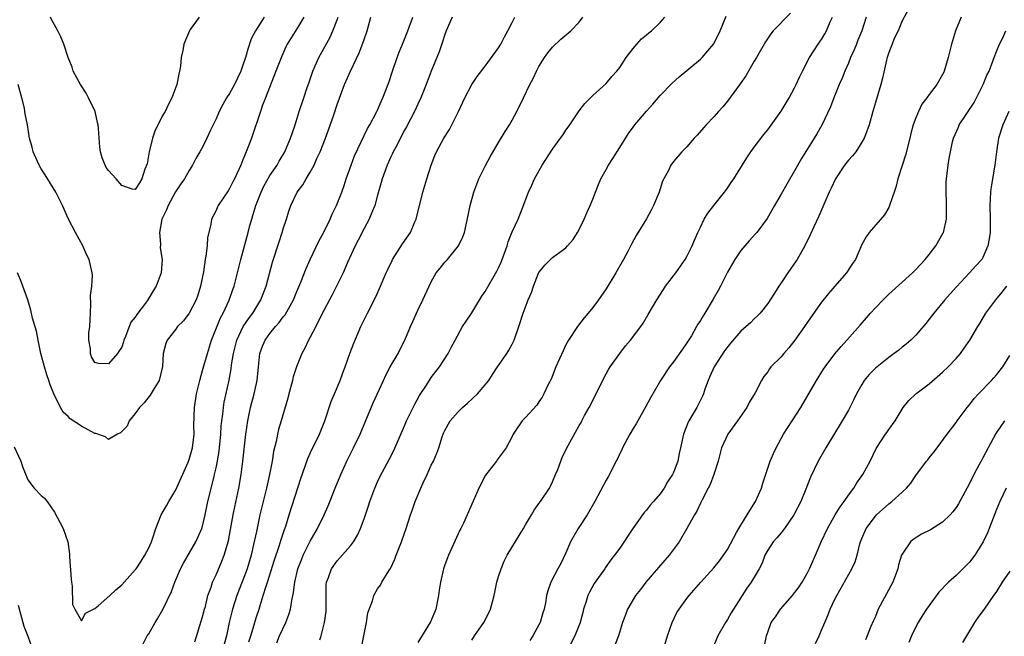
# Model space of a CAD drawing. Units: inches. Extents: x 2631000 to 2633868, y 1467000 to 1470000.
# Drawn here: x 2631978 to 2632124, y 1467263 to 1467355 of the extents above; entities that cross this region are included whole.
import ezdxf

# ---------------------------------------------------------------- set-up
doc = ezdxf.new("R2010")
doc.units = ezdxf.units.IN
doc.header["$MEASUREMENT"] = 0
doc.layers.add('LD26311467_2ft', color=166, linetype='Continuous')

msp = doc.modelspace()

# ---------------------------------------------------------------- linework, layer by layer
at = {"layer": 'LD26311467_2ft'}
for points, elevation in [([(2632092.39, 1467355.61), (2632089.82, 1467353), (2632089.45, 1467352.55), (2632088.66, 1467351.34), (2632087.33, 1467349), (2632087, 1467348.46), (2632085.73, 1467346.27), (2632084.9, 1467345.1), (2632083, 1467342.51), (2632082.31, 1467341.69), (2632081.7, 1467341), (2632081, 1467340.18), (2632079.87, 1467339), (2632078.53, 1467337.47), (2632078.09, 1467337), (2632077, 1467335.75), (2632076.24, 1467335), (2632075, 1467333.56), (2632074.58, 1467333), (2632074.24, 1467332.24), (2632073.38, 1467330.62), (2632072.86, 1467329), (2632072.03, 1467327), (2632071.69, 1467326.31), (2632071, 1467325.01), (2632069.47, 1467322.53), (2632068.76, 1467321.24), (2632068.27, 1467320.27), (2632067.57, 1467319), (2632066.63, 1467317.37), (2632066.43, 1467317), (2632065, 1467314.61), (2632063.87, 1467313), (2632063, 1467311.85), (2632062.31, 1467311), (2632061.71, 1467310.29), (2632060.71, 1467309), (2632059.39, 1467307), (2632059, 1467306.27), (2632058.58, 1467305.42), (2632057.53, 1467303), (2632056.79, 1467301.21), (2632056.38, 1467300.38), (2632055.73, 1467299), (2632055.47, 1467298.53), (2632055, 1467297.8), (2632054.67, 1467297.33), (2632053, 1467295.5), (2632052.5, 1467295), (2632051.48, 1467293.48), (2632051.14, 1467293), (2632051, 1467292.68), (2632050.13, 1467291), (2632048.81, 1467289.19), (2632048.68, 1467289), (2632047.07, 1467286.93), (2632046.05, 1467285), (2632044.52, 1467281.48), (2632044.33, 1467281), (2632043.78, 1467279.78), (2632043.41, 1467279), (2632043.26, 1467278.74), (2632043, 1467278.2), (2632041.53, 1467275), (2632041.4, 1467274.6), (2632041, 1467273.58), (2632040.79, 1467273), (2632040.36, 1467271), (2632040.18, 1467269.82), (2632040.08, 1467269), (2632039.67, 1467267), (2632039.49, 1467266.51), (2632038.9, 1467265.1), (2632037, 1467262.05)], 10704), ([(2632109.87, 1467356.13), (2632109, 1467354.46), (2632108.39, 1467353), (2632107.82, 1467351.82), (2632107.48, 1467351), (2632107, 1467349.75), (2632106.82, 1467349.18), (2632106.74, 1467349), (2632106.64, 1467348.64), (2632106.06, 1467345.94), (2632105.83, 1467345), (2632104.63, 1467341), (2632104.09, 1467339), (2632103.53, 1467337.53), (2632103.36, 1467337), (2632103, 1467336.41), (2632102.08, 1467335), (2632101.62, 1467334.38), (2632101, 1467333.76), (2632100.42, 1467333), (2632099.08, 1467331), (2632098.43, 1467329.57), (2632098.15, 1467329), (2632097.5, 1467327.5), (2632097.21, 1467326.79), (2632096.59, 1467325.41), (2632095.86, 1467323.86), (2632095.33, 1467322.67), (2632094.52, 1467321), (2632093.37, 1467319), (2632093.23, 1467318.77), (2632091.99, 1467317), (2632091, 1467315.49), (2632090.66, 1467315), (2632090.03, 1467313.97), (2632089, 1467312.43), (2632087.87, 1467311), (2632087.45, 1467310.55), (2632087, 1467310.15), (2632086.43, 1467309.57), (2632085.82, 1467309), (2632085, 1467308.32), (2632083.46, 1467306.54), (2632082.58, 1467305.42), (2632081.03, 1467303), (2632080.42, 1467301.58), (2632080.16, 1467301), (2632079.68, 1467299.68), (2632079.47, 1467299), (2632079.33, 1467298.67), (2632078.46, 1467297), (2632077.72, 1467295.72), (2632077.28, 1467295), (2632077.19, 1467294.81), (2632076.48, 1467293), (2632076.05, 1467291), (2632075.85, 1467290.15), (2632075.62, 1467289), (2632075, 1467287.32), (2632074.86, 1467287), (2632074.1, 1467285.9), (2632073.61, 1467285), (2632073, 1467284.14), (2632072.01, 1467283), (2632071.55, 1467282.45), (2632071, 1467281.71), (2632070.65, 1467281.35), (2632070.39, 1467281), (2632068.97, 1467279), (2632067, 1467276.07), (2632066.25, 1467275), (2632065.68, 1467274.32), (2632064.85, 1467273.15), (2632064.77, 1467273), (2632064.25, 1467272.25), (2632063.21, 1467270.79), (2632062.49, 1467269.51), (2632062.28, 1467269), (2632061.96, 1467267.96), (2632061.64, 1467267), (2632061.52, 1467266.48), (2632061.11, 1467265), (2632060.35, 1467263), (2632059.57, 1467261.57)], 10710), ([(2631977, 1467291.11), (2631977.98, 1467289), (2631978.21, 1467288.21), (2631979, 1467286.23), (2631979.96, 1467285), (2631981, 1467283.91), (2631981.49, 1467283.49), (2631981.88, 1467283), (2631983, 1467281.41), (2631983.85, 1467279.85), (2631984.27, 1467279), (2631984.99, 1467276.99), (2631985.23, 1467275.23), (2631985.23, 1467274.77), (2631985.45, 1467271.45), (2631985.49, 1467271), (2631985.61, 1467270.39), (2631985.68, 1467267.68), (2631986.01, 1467267), (2631987, 1467265.26), (2631987.6, 1467266.4), (2631989, 1467267.08), (2631989.5, 1467267.5), (2631991.22, 1467269), (2631992.12, 1467269.88), (2631993, 1467270.62), (2631995, 1467272.82), (2631995.12, 1467273), (2631995.85, 1467274.15), (2631996.43, 1467275), (2631997, 1467276.13), (2631997.39, 1467277), (2631997.6, 1467277.6), (2631998.03, 1467279), (2631998.84, 1467281), (2631999.64, 1467282.36), (2631999.98, 1467283), (2632001, 1467284.72), (2632002.85, 1467288.85), (2632003, 1467289.25), (2632003.48, 1467291), (2632003.73, 1467293), (2632003.72, 1467294.28), (2632003.81, 1467297), (2632004.1, 1467299), (2632004.57, 1467301), (2632005, 1467302.46), (2632005.19, 1467303.19), (2632005.71, 1467305), (2632006.33, 1467307), (2632007.68, 1467310.32), (2632008.06, 1467311), (2632008.95, 1467312.95), (2632009.48, 1467314.52), (2632009.67, 1467315), (2632010.19, 1467317), (2632010.68, 1467319), (2632011.76, 1467323), (2632012.03, 1467324.03), (2632012.3, 1467325), (2632012.48, 1467325.52), (2632012.9, 1467327), (2632013.69, 1467329), (2632014.11, 1467329.89), (2632015, 1467331.46), (2632016.06, 1467333), (2632016.39, 1467333.61), (2632017.24, 1467335), (2632018.08, 1467337), (2632018.29, 1467337.71), (2632018.75, 1467339), (2632019.36, 1467341), (2632020.03, 1467343), (2632020.55, 1467344.55), (2632020.79, 1467345.21), (2632021.41, 1467347), (2632022.29, 1467349), (2632023.94, 1467352.06), (2632024.37, 1467353), (2632025, 1467354.64), (2632025.13, 1467355)], 10688), ([(2632020.05, 1467355), (2632019, 1467353.26), (2632017.59, 1467351), (2632017.39, 1467350.61), (2632016.76, 1467349.24), (2632015.91, 1467347), (2632014.33, 1467343), (2632013.92, 1467341.92), (2632013.59, 1467341), (2632012.25, 1467337), (2632011.5, 1467335), (2632011.34, 1467334.66), (2632011, 1467333.79), (2632010.66, 1467333), (2632009.72, 1467331), (2632009.47, 1467330.53), (2632009, 1467329.54), (2632008.79, 1467329.21), (2632007.31, 1467327), (2632007.2, 1467326.8), (2632007, 1467326.29), (2632006.3, 1467325), (2632006.21, 1467324.21), (2632005.73, 1467322.27), (2632005.66, 1467321), (2632005.5, 1467319.5), (2632005.37, 1467319), (2632005.13, 1467317.13), (2632004.71, 1467315), (2632004.31, 1467313.69), (2632004.05, 1467313), (2632003, 1467310.99), (2632002.14, 1467309.86), (2632001.27, 1467309), (2632001, 1467308.62), (2631999.73, 1467307), (2631999.53, 1467306.47), (2631999.16, 1467305), (2631999.06, 1467303.06), (2631998.56, 1467301), (2631997.8, 1467299.8), (2631997.21, 1467298.79), (2631997, 1467298.55), (2631996.33, 1467297.67), (2631995.62, 1467297), (2631995, 1467296.09), (2631994.08, 1467295), (2631993.78, 1467294.22), (2631992.81, 1467293.19), (2631992.33, 1467293), (2631991, 1467292.22), (2631990.59, 1467292.59), (2631989.11, 1467293.11), (2631989, 1467293.1), (2631987, 1467294.18), (2631985.31, 1467295.31), (2631985, 1467295.65), (2631984.28, 1467296.28), (2631983.86, 1467297), (2631982.91, 1467299), (2631982.34, 1467300.34), (2631982.15, 1467301), (2631981.84, 1467301.84), (2631981.51, 1467303), (2631980.97, 1467305.03), (2631980.54, 1467307), (2631980.32, 1467308.32), (2631979.71, 1467310.28), (2631979.47, 1467311.47), (2631979, 1467313), (2631978.29, 1467315), (2631977.95, 1467315.95), (2631977.47, 1467317)], 10686), ([(2632014.17, 1467355), (2632012.88, 1467353), (2632012.23, 1467351.77), (2632011.72, 1467350.28), (2632011.36, 1467349), (2632011, 1467347.88), (2632010.67, 1467347), (2632009.73, 1467345), (2632009, 1467343.68), (2632008.56, 1467343), (2632007.99, 1467342.01), (2632007.46, 1467341), (2632007, 1467339.89), (2632006.19, 1467338.19), (2632005.65, 1467337), (2632005, 1467335.7), (2632004.61, 1467335), (2632003.99, 1467334.01), (2632003.52, 1467333), (2632003, 1467332.24), (2632002.32, 1467331), (2632001.77, 1467330.23), (2632000.98, 1467329.02), (2631999.86, 1467327), (2631999.61, 1467326.39), (2631998.95, 1467325), (2631998.58, 1467323), (2631998.74, 1467321.26), (2631998.7, 1467320.7), (2631998.99, 1467319), (2631998.83, 1467317), (2631998.08, 1467315), (2631997.66, 1467314.34), (2631996.84, 1467313), (2631996.49, 1467312.49), (2631995.21, 1467310.79), (2631995, 1467310.39), (2631994.34, 1467309.66), (2631993.53, 1467307.53), (2631993.29, 1467307), (2631993.24, 1467306.76), (2631993, 1467305.97), (2631992.61, 1467305.39), (2631992.37, 1467305), (2631991, 1467303.48), (2631989.51, 1467303.51), (2631989, 1467303.68), (2631988.5, 1467304.5), (2631988.32, 1467305), (2631988.32, 1467305.68), (2631988.08, 1467307), (2631988.1, 1467308.1), (2631988.22, 1467309), (2631988.32, 1467311), (2631988.41, 1467312.41), (2631988.35, 1467313.65), (2631988.51, 1467315), (2631988.61, 1467316.61), (2631988.59, 1467317), (2631988.16, 1467319), (2631987.75, 1467319.75), (2631987.21, 1467321), (2631986.1, 1467323), (2631985.08, 1467325), (2631984.17, 1467327), (2631983.79, 1467327.79), (2631983.17, 1467329), (2631981.59, 1467331.59), (2631981, 1467332.47), (2631980.81, 1467332.81), (2631980.7, 1467333), (2631980.44, 1467333.56), (2631979.81, 1467335), (2631979.69, 1467335.7), (2631979.28, 1467337), (2631978.96, 1467339), (2631978.64, 1467340.65), (2631978.6, 1467341), (2631978.51, 1467341.49), (2631978.15, 1467343), (2631977.6, 1467345)], 10684), ([(2632004.47, 1467355), (2632003.16, 1467353.16), (2632003, 1467352.9), (2632002.2, 1467351), (2632002.04, 1467350.04), (2632001.83, 1467349), (2632001.71, 1467347.71), (2632001.59, 1467347), (2632001.45, 1467346.55), (2632001.15, 1467345), (2632000.44, 1467343), (2631999.91, 1467342.09), (2631999.45, 1467341), (2631999, 1467340.28), (2631997.92, 1467338.08), (2631997.54, 1467337), (2631997.04, 1467335), (2631996.77, 1467333.23), (2631996.42, 1467332.42), (2631995.97, 1467331), (2631995.6, 1467330.4), (2631995, 1467329.37), (2631994.55, 1467329.45), (2631993, 1467329.99), (2631992.16, 1467331), (2631991, 1467332.23), (2631990.68, 1467332.68), (2631990.51, 1467333), (2631990.08, 1467334.08), (2631989.84, 1467335), (2631989.7, 1467335.7), (2631989.54, 1467338.46), (2631989.46, 1467339), (2631989.37, 1467339.37), (2631989.01, 1467341.01), (2631988.06, 1467343), (2631987.71, 1467343.71), (2631986.86, 1467345), (2631985.78, 1467347), (2631985.6, 1467347.6), (2631985.03, 1467349.03), (2631984.39, 1467351), (2631983.92, 1467352.08), (2631983.49, 1467353), (2631983, 1467353.89), (2631982.58, 1467354.59), (2631982.4, 1467355)], 10682), ([(2631996.19, 1467261.81), (2631996.77, 1467263), (2631997, 1467263.33), (2631997.94, 1467265), (2631998.35, 1467265.65), (2631999.08, 1467266.92), (2632000.37, 1467269.63), (2632000.86, 1467271), (2632001.7, 1467273), (2632002.15, 1467273.85), (2632004, 1467277), (2632004.9, 1467279), (2632005, 1467279.33), (2632005.4, 1467281), (2632005.8, 1467283), (2632006.7, 1467286.7), (2632006.78, 1467287), (2632007, 1467287.98), (2632007.2, 1467289), (2632007.46, 1467290.54), (2632007.51, 1467291), (2632007.71, 1467293), (2632007.78, 1467294.22), (2632007.85, 1467295), (2632008, 1467296), (2632008.09, 1467297), (2632008.22, 1467297.78), (2632008.95, 1467301.05), (2632009.26, 1467302.74), (2632009.32, 1467303.32), (2632009.59, 1467305), (2632010.09, 1467307), (2632011.04, 1467309), (2632011.83, 1467310.17), (2632012.46, 1467311), (2632013.68, 1467313), (2632014.45, 1467315), (2632015.41, 1467318.59), (2632016.38, 1467321.62), (2632016.85, 1467323), (2632017, 1467323.54), (2632017.47, 1467325), (2632017.81, 1467326.19), (2632018.11, 1467327), (2632019.08, 1467329), (2632019.9, 1467330.1), (2632020.39, 1467331), (2632021, 1467331.99), (2632021.56, 1467333), (2632022, 1467334), (2632022.48, 1467335), (2632023.26, 1467337), (2632023.73, 1467338.27), (2632024.5, 1467340.5), (2632025, 1467342.02), (2632026.11, 1467345), (2632026.97, 1467347), (2632028.29, 1467349.71), (2632028.84, 1467351.16), (2632029, 1467351.69), (2632029.44, 1467353), (2632030.02, 1467355)], 10690), ([(2632003.85, 1467262.15), (2632005, 1467265.86), (2632005.28, 1467267), (2632005.41, 1467267.41), (2632005.8, 1467269), (2632006.26, 1467270.26), (2632006.48, 1467271), (2632007, 1467272.09), (2632007.88, 1467274.12), (2632008.22, 1467275), (2632008.86, 1467277.14), (2632009.17, 1467278.83), (2632009.54, 1467281), (2632009.78, 1467282.22), (2632010.4, 1467285), (2632010.75, 1467287), (2632011, 1467289), (2632011.45, 1467293), (2632011.71, 1467295), (2632012.14, 1467297), (2632012.67, 1467299), (2632013.1, 1467301), (2632013.29, 1467303), (2632013.52, 1467305), (2632013.92, 1467306.08), (2632014.3, 1467307), (2632015, 1467307.96), (2632015.86, 1467309), (2632016.4, 1467309.6), (2632017, 1467310.44), (2632017.26, 1467310.74), (2632018.51, 1467313), (2632019, 1467314.21), (2632019.59, 1467315.59), (2632020.38, 1467317.62), (2632021.01, 1467319), (2632022.28, 1467321.72), (2632023, 1467323.07), (2632023.96, 1467325), (2632024.27, 1467325.73), (2632024.92, 1467327), (2632025.69, 1467329), (2632026.03, 1467329.97), (2632026.36, 1467331), (2632027.06, 1467333), (2632027.6, 1467334.4), (2632029.53, 1467338.47), (2632029.84, 1467339), (2632030.9, 1467341), (2632031, 1467341.21), (2632031.53, 1467342.47), (2632031.79, 1467343), (2632032.69, 1467345.31), (2632033.22, 1467347), (2632033.91, 1467349), (2632034.2, 1467349.8), (2632034.71, 1467351), (2632035.5, 1467353), (2632036.27, 1467355)], 10692), ([(2632042.11, 1467355), (2632041.21, 1467353), (2632041, 1467352.45), (2632040.66, 1467351.34), (2632040.15, 1467349.85), (2632038.99, 1467347), (2632038.24, 1467345), (2632037.45, 1467343), (2632037, 1467342.08), (2632036.51, 1467341), (2632035.29, 1467338.71), (2632035, 1467338.21), (2632033.7, 1467335.7), (2632033.35, 1467335), (2632033.25, 1467334.75), (2632033, 1467334.25), (2632032.43, 1467333), (2632031.7, 1467331), (2632031.56, 1467330.44), (2632031, 1467328.53), (2632030.58, 1467327), (2632030.24, 1467326.24), (2632029.76, 1467325), (2632029, 1467323.58), (2632028.14, 1467321.86), (2632027.68, 1467321), (2632026.53, 1467318.53), (2632025.87, 1467317), (2632024.25, 1467313.75), (2632022.64, 1467310.64), (2632021.82, 1467309), (2632021, 1467307.41), (2632020.76, 1467307), (2632020.2, 1467305.8), (2632019.76, 1467305), (2632018.96, 1467303), (2632018.48, 1467301.52), (2632018.36, 1467301), (2632017.82, 1467299), (2632017.66, 1467298.34), (2632016.69, 1467295), (2632016.29, 1467293.7), (2632016.13, 1467293), (2632015.93, 1467291.93), (2632015.56, 1467290.44), (2632015.33, 1467289), (2632014.96, 1467287), (2632014.52, 1467285), (2632013.81, 1467282.19), (2632013.53, 1467281), (2632013, 1467278.56), (2632012.59, 1467276.59), (2632012.21, 1467275), (2632011.61, 1467273), (2632011, 1467271.29), (2632010.35, 1467269.65), (2632010.11, 1467269), (2632009.46, 1467267), (2632008.97, 1467265), (2632008.56, 1467263), (2632008.2, 1467261.8)], 10694), ([(2632011.87, 1467262.13), (2632012.17, 1467263), (2632012.67, 1467264.67), (2632012.81, 1467265.19), (2632013, 1467265.83), (2632013.39, 1467267), (2632013.54, 1467267.54), (2632014.02, 1467269), (2632014.43, 1467270.43), (2632014.63, 1467271), (2632015.69, 1467274.31), (2632016.38, 1467276.38), (2632016.66, 1467277.34), (2632017.16, 1467278.84), (2632017.35, 1467279.35), (2632017.88, 1467281), (2632019.58, 1467286.42), (2632020.25, 1467288.25), (2632020.63, 1467289.37), (2632021.26, 1467290.74), (2632021.78, 1467291.78), (2632022.36, 1467293), (2632023.19, 1467295), (2632024.13, 1467297.87), (2632024.59, 1467299), (2632025.44, 1467301), (2632025.86, 1467302.14), (2632026.2, 1467303), (2632026.89, 1467305), (2632027.46, 1467306.54), (2632028.53, 1467309), (2632029.5, 1467311), (2632030.69, 1467313.31), (2632031.31, 1467314.69), (2632032.28, 1467317), (2632032.51, 1467317.49), (2632033.16, 1467318.84), (2632033.24, 1467319), (2632034.71, 1467321.29), (2632035.9, 1467323), (2632036.56, 1467324.56), (2632036.76, 1467325), (2632037.74, 1467329), (2632038.02, 1467329.98), (2632038.35, 1467331), (2632038.97, 1467333), (2632039.54, 1467334.46), (2632039.76, 1467335), (2632040.86, 1467337), (2632041.71, 1467338.29), (2632043.03, 1467341), (2632043.98, 1467343), (2632045, 1467344.99), (2632045.81, 1467346.19), (2632047, 1467347.71), (2632049, 1467350.44), (2632049.33, 1467351), (2632049.89, 1467352.11), (2632050.37, 1467353), (2632051, 1467354.23), (2632051.43, 1467355)], 10696), ([(2632016.03, 1467261.97), (2632016.45, 1467263), (2632017.37, 1467265), (2632017.81, 1467266.19), (2632018.06, 1467267), (2632018.26, 1467268.26), (2632018.52, 1467269.48), (2632018.7, 1467271), (2632019.18, 1467273), (2632019.68, 1467274.32), (2632019.96, 1467275), (2632021, 1467277.12), (2632022.1, 1467279), (2632023.08, 1467281), (2632023.67, 1467282.33), (2632024.72, 1467285), (2632025.53, 1467287), (2632026.45, 1467289), (2632027.45, 1467291), (2632028.41, 1467293), (2632030.35, 1467297.65), (2632031.88, 1467301), (2632032.24, 1467301.76), (2632032.9, 1467303), (2632034.05, 1467305), (2632034.36, 1467305.64), (2632035.06, 1467307), (2632035.92, 1467309), (2632036.23, 1467309.77), (2632037, 1467311.44), (2632037.76, 1467313), (2632038.68, 1467315), (2632039, 1467315.66), (2632039.74, 1467317), (2632040.29, 1467317.71), (2632041, 1467318.58), (2632041.39, 1467319), (2632043.06, 1467321), (2632043.66, 1467322.34), (2632043.91, 1467323), (2632044.49, 1467325.51), (2632044.79, 1467327), (2632045.3, 1467329), (2632046.05, 1467331), (2632047, 1467332.87), (2632047.76, 1467334.24), (2632049, 1467336.37), (2632049.98, 1467338.02), (2632050.6, 1467339), (2632051, 1467339.7), (2632051.71, 1467341), (2632052.7, 1467343), (2632053.65, 1467345), (2632054.12, 1467345.88), (2632054.62, 1467347), (2632055, 1467347.7), (2632055.8, 1467349), (2632056.3, 1467349.7), (2632057, 1467350.54), (2632058.25, 1467351.75), (2632059.74, 1467353), (2632061, 1467354.29), (2632061.54, 1467355)], 10698), ([(2632022.43, 1467262.43), (2632022.6, 1467263), (2632023.11, 1467265), (2632023.36, 1467266.64), (2632023.39, 1467267), (2632023.37, 1467269), (2632023.39, 1467270.61), (2632023.43, 1467271), (2632023.69, 1467271.69), (2632024.15, 1467273), (2632025, 1467274.16), (2632027, 1467276.42), (2632027.44, 1467277), (2632028.03, 1467277.97), (2632028.48, 1467279), (2632029, 1467280.41), (2632029.65, 1467282.35), (2632029.86, 1467283), (2632030.6, 1467285), (2632031, 1467285.92), (2632031.34, 1467286.66), (2632032.75, 1467289.25), (2632033.41, 1467290.59), (2632035, 1467294.23), (2632035.32, 1467295), (2632036.53, 1467297.47), (2632037.26, 1467298.74), (2632038.28, 1467300.28), (2632039, 1467301.42), (2632040.22, 1467303), (2632041.48, 1467305), (2632042.02, 1467305.98), (2632042.54, 1467307), (2632043.65, 1467309), (2632044.17, 1467309.83), (2632045, 1467311.06), (2632046.49, 1467313.51), (2632047, 1467314.24), (2632048.75, 1467317.25), (2632049, 1467317.74), (2632049.39, 1467318.61), (2632049.55, 1467319), (2632050.25, 1467321), (2632050.41, 1467321.59), (2632051, 1467323.11), (2632051.89, 1467325), (2632052.51, 1467326.51), (2632053.45, 1467329), (2632053.95, 1467330.05), (2632054.35, 1467331), (2632055.46, 1467333), (2632057, 1467335.39), (2632058.21, 1467337), (2632058.53, 1467337.47), (2632059, 1467338.22), (2632059.34, 1467338.66), (2632059.58, 1467339), (2632061, 1467341.1), (2632061.84, 1467342.16), (2632063, 1467343.35), (2632065, 1467345.17), (2632065.83, 1467346.17), (2632066.58, 1467347), (2632067, 1467347.55), (2632067.97, 1467349), (2632069, 1467350.37), (2632069.57, 1467351), (2632070.22, 1467351.78), (2632071, 1467352.37), (2632071.31, 1467352.69), (2632071.74, 1467353), (2632073, 1467354.2), (2632073.71, 1467355)], 10700), ([(2632028.56, 1467261), (2632028.97, 1467263), (2632029.34, 1467265), (2632029.57, 1467266.43), (2632030.25, 1467268.25), (2632030.46, 1467269), (2632031, 1467270), (2632031.42, 1467270.58), (2632031.64, 1467271), (2632032.67, 1467272.67), (2632032.94, 1467273.06), (2632033.59, 1467274.41), (2632033.79, 1467275), (2632034.57, 1467277), (2632035, 1467278.31), (2632035.25, 1467279), (2632035.89, 1467281), (2632036.2, 1467281.8), (2632036.6, 1467283), (2632037.43, 1467285), (2632037.79, 1467285.79), (2632038.37, 1467287), (2632039, 1467288.39), (2632039.3, 1467289), (2632039.82, 1467290.18), (2632040.1, 1467291), (2632040.6, 1467292.6), (2632040.74, 1467293), (2632040.82, 1467293.18), (2632041, 1467293.54), (2632041.82, 1467295), (2632043, 1467296.35), (2632043.65, 1467297), (2632044.37, 1467297.63), (2632045.85, 1467299), (2632047.54, 1467301), (2632048.11, 1467301.89), (2632048.86, 1467303), (2632049, 1467303.23), (2632050.24, 1467305), (2632050.52, 1467305.48), (2632051, 1467306.37), (2632051.3, 1467307), (2632052, 1467309), (2632052.65, 1467311), (2632053.41, 1467313), (2632053.9, 1467314.1), (2632054.18, 1467315), (2632054.94, 1467316.94), (2632055, 1467317.07), (2632055.88, 1467318.12), (2632056.7, 1467319), (2632057, 1467319.27), (2632058.08, 1467320.08), (2632059, 1467320.74), (2632059.25, 1467321), (2632060.06, 1467321.94), (2632060.75, 1467323), (2632061, 1467323.46), (2632061.74, 1467325), (2632062.1, 1467325.9), (2632062.61, 1467327), (2632063, 1467327.96), (2632063.38, 1467329), (2632063.87, 1467330.13), (2632064.21, 1467331), (2632065, 1467332.35), (2632065.34, 1467333), (2632065.99, 1467334.01), (2632067, 1467335.66), (2632068.29, 1467337.71), (2632069, 1467338.66), (2632069.27, 1467339), (2632071, 1467341.05), (2632071.92, 1467342.08), (2632073, 1467343.37), (2632074.81, 1467345.19), (2632075.86, 1467346.14), (2632077, 1467347.07), (2632079, 1467348.77), (2632079.25, 1467349), (2632080.95, 1467351), (2632081.64, 1467352.36), (2632081.93, 1467353), (2632082.83, 1467355.17)], 10702), ([(2632045, 1467262.37), (2632045.44, 1467263), (2632046.79, 1467265), (2632047.55, 1467266.45), (2632047.81, 1467267), (2632048.09, 1467268.09), (2632048.35, 1467269), (2632048.76, 1467271), (2632049, 1467271.85), (2632049.36, 1467273), (2632049.85, 1467274.15), (2632050.29, 1467275), (2632052.21, 1467278.21), (2632052.69, 1467279), (2632053, 1467279.55), (2632053.87, 1467281), (2632054.28, 1467281.72), (2632055, 1467282.68), (2632055.22, 1467283), (2632056.55, 1467285), (2632056.71, 1467285.29), (2632057, 1467285.91), (2632057.47, 1467287), (2632057.78, 1467287.78), (2632058.23, 1467289), (2632058.46, 1467289.54), (2632059.1, 1467290.9), (2632059.34, 1467291.34), (2632061, 1467294.29), (2632061.25, 1467294.75), (2632061.36, 1467295), (2632061.77, 1467295.77), (2632062.46, 1467297), (2632063.52, 1467299), (2632064.66, 1467301.34), (2632065.36, 1467302.64), (2632065.59, 1467303), (2632067, 1467305), (2632067.87, 1467306.13), (2632068.61, 1467307), (2632070.12, 1467309), (2632070.47, 1467309.53), (2632071.22, 1467310.78), (2632072.5, 1467313), (2632073.49, 1467314.51), (2632073.83, 1467315), (2632075.34, 1467317), (2632076.74, 1467319), (2632077, 1467319.45), (2632077.79, 1467321), (2632078.13, 1467321.87), (2632078.63, 1467323), (2632079, 1467323.81), (2632079.58, 1467325), (2632080.11, 1467325.89), (2632080.97, 1467327), (2632082.57, 1467329), (2632083, 1467329.57), (2632083.59, 1467330.41), (2632083.97, 1467331), (2632085.88, 1467334.12), (2632086.49, 1467335), (2632087, 1467335.71), (2632088.42, 1467337.58), (2632089, 1467338.28), (2632091, 1467341.05), (2632092.19, 1467343), (2632093, 1467344.49), (2632093.25, 1467345), (2632093.79, 1467346.21), (2632094.17, 1467347), (2632095.22, 1467349), (2632096.51, 1467351), (2632096.72, 1467351.28), (2632097, 1467351.71), (2632097.48, 1467352.52), (2632097.73, 1467353), (2632098.3, 1467354.3), (2632098.64, 1467355)], 10706), ([(2632103.63, 1467355), (2632103, 1467353), (2632102.41, 1467351.59), (2632102.19, 1467351), (2632101.84, 1467350.16), (2632101.33, 1467349), (2632101, 1467348.2), (2632100.45, 1467347), (2632100.05, 1467345.95), (2632099.63, 1467345), (2632098.84, 1467343), (2632098.33, 1467341.67), (2632097.04, 1467338.96), (2632096.32, 1467337.68), (2632095.89, 1467337), (2632094.02, 1467333.98), (2632093, 1467332.18), (2632091.83, 1467330.17), (2632091, 1467328.68), (2632090, 1467327), (2632088.92, 1467325.08), (2632087.39, 1467323), (2632087.21, 1467322.79), (2632086.26, 1467321.74), (2632085.58, 1467321), (2632085, 1467320.34), (2632084.11, 1467319), (2632083, 1467317.1), (2632081.97, 1467315), (2632081.63, 1467314.37), (2632080.91, 1467313.09), (2632079.65, 1467311), (2632079.39, 1467310.61), (2632079, 1467309.93), (2632078.63, 1467309.37), (2632078.44, 1467309), (2632077.65, 1467307.65), (2632077, 1467306.6), (2632076.33, 1467305.67), (2632075, 1467303.76), (2632074.39, 1467303), (2632073.09, 1467301), (2632071.57, 1467298.43), (2632070.9, 1467297.1), (2632069.72, 1467295), (2632069.45, 1467294.55), (2632069, 1467293.86), (2632068.51, 1467293), (2632067.43, 1467291), (2632067.3, 1467290.7), (2632067, 1467290.14), (2632066.66, 1467289.34), (2632066.49, 1467289), (2632065.94, 1467287.94), (2632065.48, 1467287), (2632065.31, 1467286.69), (2632065, 1467286.17), (2632063.29, 1467283), (2632062.15, 1467281), (2632060.84, 1467279), (2632059.7, 1467277), (2632059, 1467275.36), (2632058.23, 1467273.77), (2632057.8, 1467273), (2632056.75, 1467271), (2632056.3, 1467269.7), (2632056.12, 1467269), (2632055.95, 1467267.95), (2632055.75, 1467267), (2632055.57, 1467266.43), (2632055.18, 1467265), (2632055, 1467264.64), (2632054.1, 1467263), (2632053.65, 1467262.35)], 10708), ([(2632117.74, 1467355), (2632116.94, 1467353), (2632116.33, 1467351), (2632115.85, 1467349), (2632115.24, 1467347), (2632115.17, 1467346.83), (2632115, 1467346.49), (2632114.13, 1467345), (2632113, 1467343.54), (2632112.64, 1467343), (2632111.93, 1467342.07), (2632111.4, 1467341), (2632111, 1467340.06), (2632110.63, 1467339), (2632110.27, 1467337.73), (2632110.11, 1467337), (2632109.48, 1467334.52), (2632109, 1467332.98), (2632108.35, 1467331), (2632108.11, 1467329.89), (2632107.78, 1467329), (2632107.16, 1467327.16), (2632107.13, 1467327), (2632107, 1467326.73), (2632106.36, 1467325.64), (2632104.06, 1467323), (2632103.63, 1467322.37), (2632103, 1467321.19), (2632102.07, 1467319), (2632101.62, 1467318.38), (2632100.73, 1467317), (2632099, 1467315), (2632098.05, 1467313.95), (2632097, 1467312.62), (2632095, 1467309.8), (2632094.46, 1467309), (2632093.03, 1467306.97), (2632092.15, 1467305.85), (2632091.4, 1467305), (2632091, 1467304.49), (2632089.48, 1467303), (2632089.26, 1467302.74), (2632089, 1467302.28), (2632088.41, 1467301.59), (2632088.07, 1467301), (2632087.15, 1467299.15), (2632086.26, 1467297.74), (2632085.9, 1467297), (2632084.51, 1467295), (2632083.05, 1467293), (2632082.15, 1467291), (2632081.62, 1467289), (2632080.99, 1467287), (2632080.47, 1467285.53), (2632080.16, 1467285), (2632079.25, 1467283.25), (2632079, 1467282.75), (2632078.45, 1467281.55), (2632078.1, 1467281), (2632076.99, 1467279), (2632075.84, 1467277), (2632074.35, 1467275), (2632073.71, 1467274.29), (2632070.88, 1467271), (2632070.08, 1467269.92), (2632069.36, 1467269), (2632068.18, 1467267), (2632067.84, 1467266.16), (2632067.44, 1467265), (2632066.83, 1467263), (2632066.02, 1467261)], 10712), ([(2632073.5, 1467261), (2632074.12, 1467263), (2632074.79, 1467265), (2632075.51, 1467266.49), (2632075.82, 1467267), (2632077, 1467268.59), (2632077.32, 1467269), (2632079.08, 1467271), (2632081, 1467273.15), (2632081.82, 1467274.18), (2632082.41, 1467275), (2632083, 1467275.88), (2632084.38, 1467278.38), (2632084.71, 1467279), (2632085, 1467279.5), (2632085.96, 1467281), (2632086.33, 1467281.67), (2632087.18, 1467283), (2632088.07, 1467285), (2632088.28, 1467285.72), (2632089.36, 1467289), (2632089.84, 1467290.16), (2632090.24, 1467291), (2632091.37, 1467293), (2632093.92, 1467297), (2632096.26, 1467301), (2632097.31, 1467302.69), (2632097.53, 1467303), (2632099, 1467304.98), (2632099.93, 1467306.07), (2632100.78, 1467307), (2632102.76, 1467309.24), (2632103.7, 1467310.3), (2632104.29, 1467311), (2632105, 1467311.79), (2632106.16, 1467313), (2632107, 1467313.81), (2632109, 1467315.61), (2632110.51, 1467317), (2632111, 1467317.48), (2632112.4, 1467319), (2632113, 1467319.71), (2632113.98, 1467321), (2632115.07, 1467322.93), (2632115.11, 1467323), (2632115.58, 1467325), (2632115.6, 1467327.6), (2632115.52, 1467329), (2632115.55, 1467330.45), (2632115.59, 1467331), (2632115.84, 1467333), (2632115.98, 1467333.98), (2632116.16, 1467335), (2632116.48, 1467336.48), (2632116.61, 1467337), (2632117.34, 1467338.66), (2632117.47, 1467339), (2632118.38, 1467340.38), (2632119, 1467341.28), (2632119.68, 1467342.32), (2632120.04, 1467343), (2632121.04, 1467345), (2632121.59, 1467346.41), (2632121.9, 1467347), (2632122.49, 1467348.49), (2632122.66, 1467349), (2632123, 1467349.9), (2632123.44, 1467351), (2632123.93, 1467351.93), (2632124.42, 1467353)], 10714), ([(2632124.86, 1467341), (2632123.96, 1467339), (2632123.32, 1467337), (2632122.99, 1467335), (2632122.75, 1467333), (2632122.21, 1467329.79), (2632122.1, 1467329), (2632122.02, 1467327), (2632122.08, 1467325), (2632122.05, 1467324.05), (2632122.05, 1467323), (2632121.94, 1467322.06), (2632121.74, 1467321), (2632121, 1467319.3), (2632120.82, 1467319), (2632119.94, 1467318.06), (2632119.01, 1467317), (2632117.07, 1467314.93), (2632116.11, 1467313.89), (2632115.34, 1467313), (2632113.68, 1467311), (2632113, 1467310.1), (2632112.5, 1467309.49), (2632111, 1467307.74), (2632110.27, 1467307), (2632109.6, 1467306.4), (2632109, 1467305.95), (2632108.49, 1467305.51), (2632107.82, 1467305), (2632107, 1467304.43), (2632105, 1467302.8), (2632104.1, 1467301.9), (2632103.36, 1467301), (2632103, 1467300.42), (2632102.2, 1467299), (2632101.82, 1467298.18), (2632101, 1467296.6), (2632100.06, 1467295), (2632097.63, 1467291), (2632096.51, 1467289), (2632095.38, 1467286.62), (2632094.58, 1467284.58), (2632093.92, 1467283), (2632092.9, 1467281), (2632091.51, 1467279), (2632091, 1467278.35), (2632090.38, 1467277.62), (2632089.8, 1467277), (2632089, 1467275.76), (2632088.59, 1467275), (2632088.16, 1467273.84), (2632087.73, 1467273), (2632086.53, 1467271), (2632085.9, 1467270.1), (2632083.9, 1467267), (2632083.56, 1467266.44), (2632083, 1467265.44), (2632082.71, 1467265), (2632081.59, 1467263), (2632080.75, 1467261)], 10716), ([(2632088.27, 1467260.27), (2632088.8, 1467263), (2632089, 1467263.59), (2632089.54, 1467265), (2632090.16, 1467265.84), (2632090.91, 1467267), (2632092.67, 1467269), (2632093, 1467269.41), (2632093.68, 1467270.32), (2632094.1, 1467271), (2632095, 1467272.61), (2632095.2, 1467273), (2632095.75, 1467274.25), (2632096.09, 1467275), (2632096.95, 1467277), (2632097.89, 1467279), (2632099.05, 1467281), (2632099.78, 1467282.22), (2632100.36, 1467283), (2632101, 1467283.94), (2632101.79, 1467285), (2632102.23, 1467285.77), (2632103.13, 1467287), (2632104.21, 1467289), (2632105.11, 1467290.89), (2632106.53, 1467293), (2632106.72, 1467293.28), (2632107, 1467293.7), (2632107.94, 1467295), (2632109.15, 1467297), (2632109.97, 1467298.03), (2632111.01, 1467298.99), (2632113, 1467300.49), (2632115, 1467302.21), (2632115.82, 1467303), (2632117, 1467304.26), (2632117.64, 1467305), (2632118.21, 1467305.79), (2632119.03, 1467307), (2632120.22, 1467309), (2632120.53, 1467309.47), (2632121.45, 1467311), (2632122.91, 1467313), (2632123.86, 1467314.14), (2632124.53, 1467315)], 10718), ([(2632096.1, 1467261.9), (2632096.63, 1467263), (2632097, 1467263.85), (2632097.47, 1467265), (2632097.94, 1467266.06), (2632098.31, 1467267), (2632099, 1467268.46), (2632099.27, 1467269), (2632101.52, 1467273), (2632101.99, 1467274.01), (2632102.28, 1467275), (2632102.71, 1467276.71), (2632102.8, 1467277), (2632103, 1467277.52), (2632103.64, 1467279), (2632105, 1467280.84), (2632105.15, 1467281), (2632107, 1467282.64), (2632107.47, 1467283), (2632109, 1467284.4), (2632109.63, 1467285), (2632110.26, 1467285.74), (2632111, 1467286.86), (2632112.61, 1467289), (2632112.79, 1467289.21), (2632113, 1467289.5), (2632113.69, 1467290.31), (2632114.17, 1467291), (2632115.67, 1467293), (2632117, 1467294.75), (2632117.17, 1467295), (2632118.67, 1467297), (2632119, 1467297.39), (2632119.71, 1467298.29), (2632120.35, 1467299), (2632122.29, 1467301), (2632122.63, 1467301.37), (2632123, 1467301.81), (2632123.94, 1467303), (2632125, 1467304.7)], 10720), ([(2632124.18, 1467295), (2632123, 1467293.24), (2632122.91, 1467293.09), (2632121, 1467289.5), (2632120.81, 1467289.19), (2632120.38, 1467288.38), (2632119.63, 1467287), (2632119, 1467285.68), (2632117.34, 1467282.66), (2632117, 1467282.11), (2632116.53, 1467281.47), (2632116.12, 1467281), (2632115, 1467279.93), (2632113.19, 1467278.81), (2632111.86, 1467278.14), (2632110.63, 1467277.37), (2632110.23, 1467277), (2632109, 1467275.19), (2632108.91, 1467275), (2632108.44, 1467273.56), (2632108.32, 1467273), (2632107.59, 1467271), (2632105.44, 1467267), (2632105, 1467265.92), (2632104.71, 1467265.29), (2632104.3, 1467264.3), (2632103.78, 1467263), (2632103.55, 1467262.45)], 10722), ([(2632124.43, 1467285), (2632123.51, 1467283), (2632123, 1467281.8), (2632121.65, 1467278.35), (2632121.02, 1467277), (2632119.79, 1467275), (2632119, 1467273.96), (2632118.51, 1467273.49), (2632118.03, 1467273), (2632117, 1467272), (2632115.87, 1467271), (2632114.46, 1467269.54), (2632113, 1467267.55), (2632112.62, 1467267), (2632111.98, 1467266.02), (2632111.36, 1467265), (2632111, 1467264.36), (2632110.4, 1467263), (2632109.99, 1467262.01)], 10724), ([(2632125, 1467272.66), (2632123.84, 1467271), (2632123, 1467269.62), (2632122.75, 1467269.25), (2632122.57, 1467269), (2632121.2, 1467267), (2632120.25, 1467265.75), (2632119.75, 1467265), (2632117.98, 1467262.02)], 10726), ([(2631977.6, 1467267.6), (2631978.29, 1467265), (2631978.45, 1467264.45), (2631979, 1467262.99), (2631979.7, 1467261)], 10690)]:
    msp.add_lwpolyline(points, dxfattribs=dict(at, elevation=elevation))

doc.saveas('drawing.dxf')
